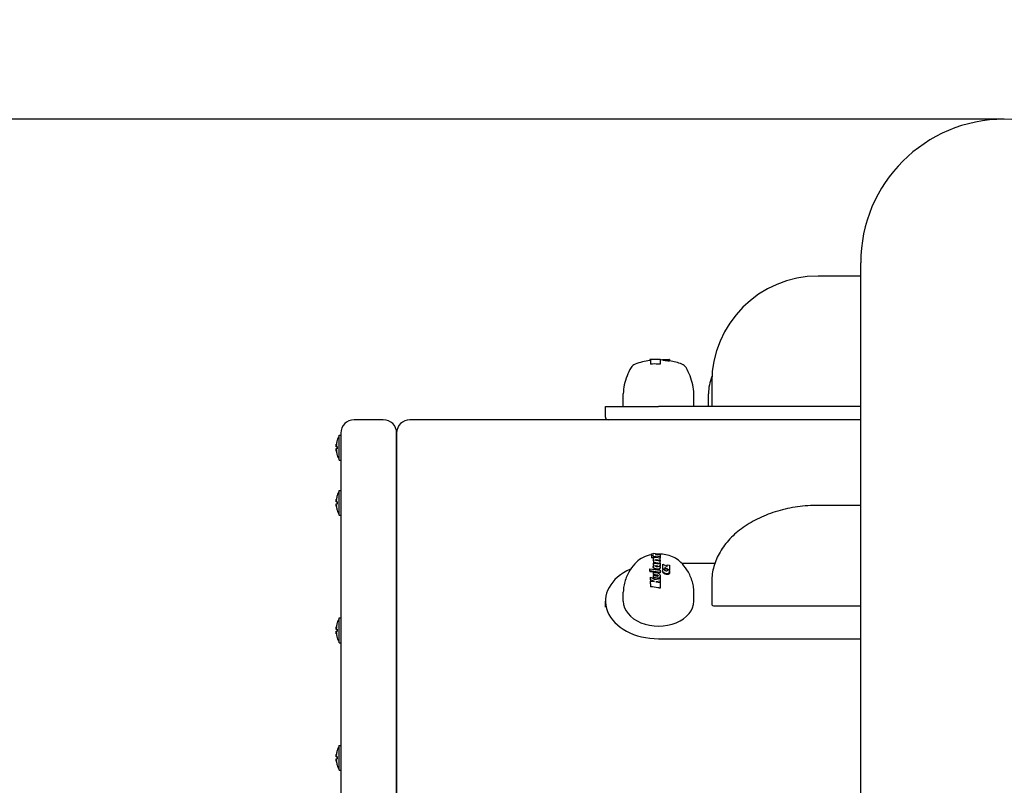
# Model space of a CAD drawing. Extents: x 44286 to 48393, y -11243 to -7504.
# Drawn here: x 46266 to 46636, y -9252 to -8964 of the extents above; entities that cross this region are included whole.
import ezdxf

# ---------------------------------------------------------------- set-up
doc = ezdxf.new("R2010")
doc.units = 0
doc.header["$LTSCALE"] = 30
doc.header["$MEASUREMENT"] = 0
doc.layers.get('0').update_dxf_attribs({"linetype": 'CONTINUOUS'})
doc.layers.add('KÓTY', color=150, linetype='CONTINUOUS')

msp = doc.modelspace()

# ---------------------------------------------------------------- linework, layer by layer
for p, q in [((46582.09, -9320.83), (46582.09, -9055.4)), ((46582.09, -9060.4), (46566.09, -9060.4)), ((46502.76, -9091.75), (46502.76, -9092.18)), ((46503.08, -9091.75), (46502.76, -9091.75)), ((46503.08, -9091.95), (46503.08, -9091.75)), ((46506.64, -9091.75), (46503.08, -9091.75)), ((46503.08, -9091.95), (46503.08, -9093.47)), ((46506.64, -9091.75), (46506.64, -9091.95)), ((46506.64, -9091.95), (46506.64, -9093.56)), ((46507.58, -9091.75), (46507.6, -9091.75)), ((46507.58, -9091.75), (46507.58, -9091.98)), ((46507.6, -9091.75), (46507.69, -9091.75)), ((46507.6, -9091.75), (46507.6, -9092)), ((46507.69, -9091.75), (46507.84, -9091.75)), ((46507.69, -9091.75), (46507.69, -9092.03)), ((46507.84, -9091.75), (46508.04, -9091.75)), ((46507.84, -9091.75), (46507.84, -9092.06)), ((46508.04, -9091.75), (46508.29, -9091.75)), ((46508.04, -9091.75), (46508.04, -9092.1)), ((46508.29, -9091.75), (46508.58, -9091.75)), ((46508.29, -9091.75), (46508.29, -9092.14)), ((46508.58, -9091.75), (46508.9, -9091.75)), ((46508.58, -9091.75), (46508.58, -9092.19)), ((46508.9, -9091.75), (46509.27, -9091.75)), ((46508.9, -9091.75), (46508.9, -9092.23)), ((46509.27, -9091.75), (46509.54, -9091.75)), ((46509.27, -9091.75), (46509.27, -9092.28)), ((46509.54, -9091.75), (46509.78, -9091.75)), ((46509.54, -9091.75), (46509.54, -9092.31)), ((46509.78, -9091.75), (46509.97, -9091.75)), ((46509.78, -9091.75), (46509.78, -9092.33)), ((46509.97, -9091.75), (46510.03, -9091.75)), ((46509.97, -9091.75), (46509.97, -9092.34)), ((46510.17, -9091.75), (46510.03, -9091.75)), ((46510.22, -9091.75), (46510.17, -9091.75)), ((46510.22, -9091.75), (46510.22, -9092.31)), ((46526.09, -9100.4), (46526.09, -9109.4)), ((46492.83, -9109.4), (46492.83, -9104.61)), ((46519.35, -9109.4), (46519.35, -9104.61)), ((46524.84, -9109.4), (46524.84, -9104.61)), ((46486.09, -9109.4), (46506.09, -9109.4)), ((46486.09, -9113.4), (46486.09, -9109.4)), ((46582.09, -9109.4), (46506.09, -9109.4)), ((46402.59, -9114.4), (46391.59, -9114.4)), ((46582.09, -9114.4), (46412.59, -9114.4)), ((46385.23, -9122.18), (46385.23, -9122.19)), ((46386.04, -9129.55), (46386.04, -9120.25)), ((46386.04, -9120.25), (46386.59, -9120.25)), ((46386.59, -9119.4), (46386.59, -9259.95)), ((46407.59, -9119.4), (46407.59, -9259.95)), ((46407.59, -9259.95), (46407.59, -9119.4)), ((46384.9, -9123.99), (46384.92, -9123.99)), ((46384.9, -9125.82), (46384.92, -9125.81)), ((46384.92, -9124.55), (46385.23, -9124.58)), ((46384.92, -9125.26), (46385.23, -9125.23)), ((46385.23, -9124.43), (46385.23, -9125.38)), ((46385.23, -9127.62), (46385.23, -9127.63)), ((46386.04, -9129.55), (46386.59, -9129.55)), ((46386.04, -9150.31), (46386.04, -9141.01)), ((46386.04, -9141.01), (46386.59, -9141.01)), ((46384.9, -9144.75), (46384.92, -9144.75)), ((46385.23, -9142.93), (46385.23, -9142.94)), ((46384.9, -9146.57), (46384.92, -9146.57)), ((46384.92, -9145.3), (46385.23, -9145.33)), ((46384.92, -9146.01), (46385.23, -9145.98)), ((46385.23, -9145.19), (46385.23, -9146.13)), ((46385.23, -9148.37), (46385.23, -9148.38)), ((46582.09, -9146.6), (46566.09, -9146.6)), ((46386.04, -9150.31), (46386.59, -9150.31)), ((46503.41, -9164.81), (46503.41, -9164.75)), ((46503.41, -9164.75), (46504.15, -9164.85)), ((46503.41, -9165.49), (46503.41, -9164.81)), ((46504.15, -9165.6), (46503.41, -9165.49)), ((46503.41, -9165.49), (46503.41, -9166.32)), ((46504.12, -9166.51), (46504.1, -9166.68)), ((46504.1, -9166.68), (46504.11, -9166.78)), ((46504.1, -9166.68), (46504.1, -9167.18)), ((46504.11, -9166.78), (46504.14, -9166.89)), ((46504.11, -9166.78), (46504.11, -9167.26)), ((46504.17, -9166.38), (46504.12, -9166.51)), ((46504.14, -9166.89), (46504.18, -9166.99)), ((46504.14, -9166.89), (46504.14, -9167.35)), ((46504.15, -9164.62), (46504.15, -9164.56)), ((46504.15, -9164.56), (46504.94, -9164.67)), ((46504.15, -9164.91), (46504.15, -9164.62)), ((46504.15, -9165.87), (46504.15, -9165.6)), ((46504.94, -9165.99), (46504.15, -9165.87)), ((46504.15, -9165.87), (46504.15, -9166.44)), ((46504.25, -9166.27), (46504.17, -9166.38)), ((46504.18, -9166.99), (46504.24, -9167.08)), ((46504.18, -9166.99), (46504.18, -9167.22)), ((46504.36, -9166.19), (46504.25, -9166.27)), ((46504.5, -9166.14), (46504.36, -9166.19)), ((46504.67, -9166.12), (46504.5, -9166.14)), ((46504.71, -9166.12), (46504.67, -9166.12)), ((46504.76, -9166.13), (46504.71, -9166.12)), ((46504.81, -9166.13), (46504.76, -9166.13)), ((46504.87, -9166.13), (46504.81, -9166.13)), ((46504.94, -9166.14), (46504.87, -9166.13)), ((46504.94, -9164.67), (46504.94, -9164.73)), ((46504.94, -9164.73), (46504.94, -9165.03)), ((46504.94, -9164.97), (46506.64, -9165.22)), ((46504.94, -9165.71), (46504.94, -9165.99)), ((46506.64, -9165.95), (46504.94, -9165.71)), ((46504.94, -9165.99), (46504.94, -9166.14)), ((46505.01, -9166.15), (46504.94, -9166.14)), ((46504.95, -9167.05), (46504.98, -9167.02)), ((46504.98, -9167.02), (46505.01, -9167)), ((46504.98, -9167.02), (46504.98, -9167.21)), ((46506.64, -9166.39), (46505.01, -9166.15)), ((46505.01, -9167), (46505.04, -9166.99)), ((46505.01, -9167), (46505.01, -9167.23)), ((46505.04, -9166.99), (46505.09, -9166.98)), ((46505.04, -9166.99), (46505.04, -9167.25)), ((46505.09, -9166.98), (46505.11, -9166.99)), ((46505.09, -9166.98), (46505.09, -9167.27)), ((46505.09, -9166.98), (46505.09, -9166.98)), ((46505.09, -9166.98), (46505.09, -9167.27)), ((46505.11, -9166.99), (46505.14, -9166.99)), ((46505.11, -9166.99), (46505.11, -9167.27)), ((46505.14, -9166.99), (46505.15, -9166.99)), ((46505.14, -9166.99), (46505.14, -9167.28)), ((46505.15, -9166.99), (46505.16, -9166.99)), ((46505.15, -9166.99), (46505.15, -9167.28)), ((46505.16, -9166.99), (46505.17, -9166.99)), ((46505.16, -9166.99), (46505.16, -9167.28)), ((46505.17, -9166.99), (46506.64, -9167.21)), ((46505.17, -9166.99), (46505.17, -9167.28)), ((46506.64, -9165.22), (46506.64, -9165.28)), ((46506.64, -9165.28), (46506.64, -9165.95)), ((46506.64, -9165.95), (46506.64, -9166.39)), ((46506.64, -9167.21), (46506.64, -9166.39)), ((46502.76, -9171.25), (46502.76, -9170.43)), ((46502.76, -9170.43), (46506.64, -9170.99)), ((46504.08, -9169.5), (46504.11, -9169.41)), ((46504.08, -9169.6), (46504.08, -9169.5)), ((46504.13, -9169.86), (46504.08, -9169.6)), ((46504.08, -9169.6), (46504.08, -9169.77)), ((46504.11, -9169.41), (46504.16, -9169.33)), ((46504.3, -9170.08), (46504.13, -9169.86)), ((46504.13, -9169.86), (46504.13, -9170.02)), ((46504.15, -9167.22), (46504.15, -9167.96)), ((46504.4, -9167.26), (46504.15, -9167.22)), ((46504.15, -9167.96), (46506.64, -9168.32)), ((46504.15, -9167.96), (46504.15, -9168.25)), ((46504.15, -9169.08), (46504.15, -9168.26)), ((46504.15, -9168.26), (46506.64, -9168.62)), ((46504.42, -9169.12), (46504.15, -9169.08)), ((46504.15, -9169.08), (46504.15, -9169.27)), ((46504.16, -9169.33), (46504.22, -9169.26)), ((46504.22, -9169.26), (46504.31, -9169.18)), ((46504.24, -9167.08), (46504.31, -9167.17)), ((46504.24, -9167.08), (46504.24, -9167.23)), ((46504.58, -9170.28), (46504.3, -9170.08)), ((46504.3, -9170.08), (46504.3, -9170.23)), ((46504.31, -9167.17), (46504.4, -9167.26)), ((46504.31, -9167.17), (46504.31, -9167.24)), ((46504.31, -9169.18), (46504.42, -9169.12)), ((46504.85, -9170.4), (46504.58, -9170.28)), ((46504.58, -9170.28), (46504.58, -9170.42)), ((46505.15, -9170.48), (46504.85, -9170.4)), ((46504.85, -9170.4), (46504.85, -9170.53)), ((46504.86, -9169.36), (46504.89, -9169.32)), ((46504.86, -9169.36), (46504.86, -9169.42)), ((46504.86, -9169.4), (46504.86, -9169.36)), ((46504.88, -9169.48), (46504.86, -9169.4)), ((46504.96, -9169.55), (46504.88, -9169.48)), ((46504.89, -9169.32), (46504.93, -9169.29)), ((46504.89, -9169.32), (46504.89, -9169.46)), ((46504.93, -9169.29), (46504.98, -9169.27)), ((46504.93, -9169.29), (46504.93, -9169.44)), ((46504.94, -9167.08), (46504.95, -9167.05)), ((46504.94, -9167.08), (46504.94, -9167.15)), ((46504.94, -9167.12), (46504.94, -9167.08)), ((46504.94, -9167.16), (46504.94, -9167.12)), ((46504.96, -9167.2), (46504.94, -9167.16)), ((46504.95, -9167.05), (46504.95, -9167.18)), ((46505, -9167.23), (46504.96, -9167.2)), ((46505.09, -9169.61), (46504.96, -9169.55)), ((46504.98, -9169.27), (46505.06, -9169.26)), ((46504.98, -9169.27), (46504.98, -9169.41)), ((46505.05, -9167.25), (46505, -9167.23)), ((46505.11, -9167.27), (46505.05, -9167.25)), ((46505.06, -9169.26), (46505.14, -9169.25)), ((46505.06, -9169.26), (46505.06, -9169.4)), ((46505.25, -9169.66), (46505.09, -9169.61)), ((46505.18, -9167.29), (46505.11, -9167.27)), ((46505.14, -9169.25), (46505.14, -9169.39)), ((46505.14, -9169.25), (46505.35, -9169.26)), ((46505.48, -9170.53), (46505.15, -9170.48)), ((46505.15, -9170.48), (46505.15, -9170.61)), ((46506.64, -9167.5), (46505.18, -9167.29)), ((46505.43, -9169.69), (46505.25, -9169.66)), ((46505.35, -9169.26), (46505.53, -9169.29)), ((46505.35, -9169.26), (46505.35, -9169.4)), ((46505.64, -9169.7), (46505.43, -9169.69)), ((46505.84, -9170.55), (46505.48, -9170.53)), ((46505.48, -9170.53), (46505.48, -9170.65)), ((46505.53, -9169.29), (46505.7, -9169.34)), ((46505.53, -9169.29), (46505.53, -9169.42)), ((46505.72, -9169.7), (46505.64, -9169.7)), ((46505.7, -9169.34), (46505.83, -9169.41)), ((46505.7, -9169.34), (46505.7, -9169.47)), ((46505.8, -9169.69), (46505.72, -9169.7)), ((46505.85, -9169.66), (46505.8, -9169.69)), ((46505.83, -9169.41), (46505.9, -9169.48)), ((46505.83, -9169.41), (46505.83, -9169.53)), ((46506.1, -9170.53), (46505.84, -9170.55)), ((46505.84, -9170.55), (46505.84, -9170.66)), ((46505.9, -9169.63), (46505.85, -9169.66)), ((46505.9, -9169.48), (46505.93, -9169.55)), ((46505.9, -9169.48), (46505.9, -9169.59)), ((46505.92, -9169.6), (46505.9, -9169.63)), ((46505.93, -9169.55), (46505.92, -9169.6)), ((46506.31, -9170.48), (46506.1, -9170.53)), ((46506.1, -9170.53), (46506.1, -9170.65)), ((46506.49, -9170.4), (46506.31, -9170.48)), ((46506.31, -9170.48), (46506.31, -9170.59)), ((46506.37, -9169.4), (46506.48, -9169.5)), ((46506.64, -9169.44), (46506.37, -9169.4)), ((46506.48, -9169.5), (46506.56, -9169.58)), ((46506.52, -9170.37), (46506.49, -9170.4)), ((46506.49, -9170.4), (46506.49, -9170.51)), ((46506.64, -9167.21), (46506.64, -9167.5)), ((46506.64, -9168.32), (46506.64, -9167.5)), ((46506.64, -9168.32), (46506.64, -9168.52)), ((46506.64, -9168.62), (46506.64, -9169.44)), ((46506.64, -9169.44), (46506.64, -9169.56)), ((46506.64, -9169.8), (46506.64, -9170.12)), ((46506.64, -9170.12), (46506.64, -9170.23)), ((46507.65, -9170.69), (46507.62, -9170.76)), ((46507.65, -9170.42), (46507.65, -9168.64)), ((46507.65, -9168.64), (46509.32, -9169.61)), ((46508.44, -9170.53), (46507.65, -9170.42)), ((46507.65, -9170.42), (46507.65, -9170.56)), ((46507.68, -9170.62), (46507.65, -9170.69)), ((46508.44, -9170.73), (46507.68, -9170.62)), ((46508.42, -9170.76), (46508.44, -9170.73)), ((46508.44, -9169.95), (46508.44, -9170.53)), ((46510.14, -9170.94), (46508.44, -9169.95)), ((46508.44, -9170.53), (46508.44, -9170.72)), ((46508.44, -9170.73), (46508.44, -9170.92)), ((46509.32, -9169.61), (46509.32, -9168.95)), ((46509.32, -9168.95), (46510.14, -9169.06)), ((46510.14, -9169.06), (46510.14, -9170.94)), ((46527.21, -9168.46), (46514.92, -9168.46)), ((46502.76, -9171.25), (46502.76, -9171.55)), ((46506.64, -9171.81), (46502.76, -9171.25)), ((46503.08, -9173.62), (46504.73, -9174.51)), ((46503.08, -9174.54), (46503.08, -9173.62)), ((46504.15, -9172.59), (46504.15, -9171.77)), ((46504.15, -9171.77), (46505.64, -9171.99)), ((46505.73, -9172.82), (46504.15, -9172.59)), ((46504.15, -9172.59), (46504.15, -9172.91)), ((46504.15, -9172.91), (46505.73, -9173.14)), ((46504.15, -9173.73), (46504.15, -9172.91)), ((46505.64, -9173.95), (46504.15, -9173.73)), ((46504.15, -9173.73), (46504.15, -9174.2)), ((46504.73, -9174.51), (46506.64, -9174.11)), ((46505.64, -9171.99), (46505.97, -9172.06)), ((46505.7, -9173.96), (46505.64, -9173.95)), ((46505.76, -9173.96), (46505.7, -9173.96)), ((46505.7, -9173.96), (46505.7, -9174.31)), ((46505.78, -9172.83), (46505.73, -9172.82)), ((46505.73, -9172.82), (46505.73, -9173.13)), ((46505.73, -9173.14), (46505.73, -9173.14)), ((46505.73, -9173.14), (46505.74, -9173.14)), ((46505.74, -9173.14), (46505.75, -9173.14)), ((46505.75, -9173.14), (46505.75, -9173.14)), ((46505.75, -9173.14), (46505.76, -9173.14)), ((46505.76, -9173.14), (46505.78, -9173.14)), ((46505.81, -9173.97), (46505.76, -9173.96)), ((46505.76, -9173.96), (46505.76, -9174.3)), ((46505.83, -9172.85), (46505.78, -9172.83)), ((46505.78, -9172.83), (46505.78, -9173.14)), ((46505.78, -9173.14), (46505.82, -9173.14)), ((46505.86, -9173.97), (46505.81, -9173.97)), ((46505.81, -9173.97), (46505.81, -9174.28)), ((46505.82, -9173.14), (46505.85, -9173.13)), ((46505.87, -9172.88), (46505.83, -9172.85)), ((46505.83, -9172.85), (46505.83, -9173.14)), ((46505.85, -9173.13), (46505.88, -9173.11)), ((46505.91, -9173.97), (46505.86, -9173.97)), ((46505.86, -9173.97), (46505.86, -9174.27)), ((46505.9, -9172.92), (46505.87, -9172.88)), ((46505.87, -9172.88), (46505.87, -9173.12)), ((46505.88, -9173.11), (46505.9, -9173.08)), ((46505.91, -9172.96), (46505.9, -9172.92)), ((46505.9, -9172.92), (46505.9, -9173.09)), ((46505.9, -9173.08), (46505.92, -9173.05)), ((46505.92, -9173.01), (46505.91, -9172.96)), ((46505.91, -9172.96), (46505.91, -9173.05)), ((46505.96, -9173.97), (46505.91, -9173.97)), ((46505.91, -9173.97), (46505.91, -9174.26)), ((46505.92, -9173.05), (46505.92, -9173.01)), ((46506.18, -9173.95), (46505.96, -9173.97)), ((46505.96, -9173.97), (46505.96, -9174.25)), ((46505.97, -9172.06), (46506.24, -9172.18)), ((46506.36, -9173.87), (46506.18, -9173.95)), ((46506.18, -9173.95), (46506.18, -9174.21)), ((46506.24, -9172.18), (46506.45, -9172.35)), ((46506.51, -9173.75), (46506.36, -9173.87)), ((46506.36, -9173.87), (46506.36, -9174.17)), ((46506.45, -9172.35), (46506.53, -9172.46)), ((46506.54, -9173.71), (46506.51, -9173.75)), ((46506.51, -9173.75), (46506.51, -9174.14)), ((46506.64, -9170.99), (46506.64, -9171.81)), ((46506.64, -9171.81), (46506.64, -9172)), ((46506.64, -9172.81), (46506.64, -9173.38)), ((46506.64, -9173.38), (46506.64, -9173.79)), ((46506.64, -9174.11), (46506.64, -9175.09)), ((46507.59, -9170.89), (46507.58, -9170.96)), ((46507.58, -9170.96), (46507.58, -9171.02)), ((46507.58, -9171.02), (46507.6, -9171.28)), ((46507.58, -9171.02), (46507.58, -9171.18)), ((46507.6, -9170.82), (46507.59, -9170.89)), ((46507.62, -9170.76), (46507.6, -9170.82)), ((46507.6, -9171.28), (46507.69, -9171.5)), ((46507.6, -9171.28), (46507.6, -9171.45)), ((46507.69, -9171.5), (46507.84, -9171.7)), ((46507.69, -9171.5), (46507.69, -9171.7)), ((46507.84, -9171.7), (46508.04, -9171.87)), ((46507.84, -9171.7), (46507.84, -9171.92)), ((46508.04, -9171.87), (46508.29, -9172.01)), ((46508.04, -9171.87), (46508.04, -9172.12)), ((46508.29, -9172.01), (46508.58, -9172.11)), ((46508.29, -9172.01), (46508.29, -9172.29)), ((46508.38, -9170.86), (46508.39, -9170.82)), ((46508.38, -9170.86), (46508.38, -9170.95)), ((46508.38, -9170.89), (46508.38, -9170.86)), ((46508.38, -9170.89), (46508.38, -9170.93)), ((46508.38, -9170.93), (46508.38, -9170.89)), ((46508.4, -9171.02), (46508.38, -9170.93)), ((46508.39, -9170.82), (46508.4, -9170.79)), ((46508.39, -9170.82), (46508.39, -9170.99)), ((46508.4, -9170.79), (46508.42, -9170.76)), ((46508.4, -9170.79), (46508.4, -9170.99)), ((46508.46, -9171.1), (46508.4, -9171.02)), ((46508.42, -9170.76), (46508.42, -9170.95)), ((46508.57, -9171.17), (46508.46, -9171.1)), ((46508.71, -9171.22), (46508.57, -9171.17)), ((46508.58, -9172.11), (46508.9, -9172.17)), ((46508.58, -9172.11), (46508.58, -9172.42)), ((46508.87, -9171.25), (46508.71, -9171.22)), ((46509.06, -9171.26), (46508.87, -9171.25)), ((46508.9, -9172.17), (46509.27, -9172.19)), ((46508.9, -9172.17), (46508.9, -9172.51)), ((46509.16, -9171.26), (46509.06, -9171.26)), ((46509.24, -9171.24), (46509.16, -9171.26)), ((46509.3, -9171.21), (46509.24, -9171.24)), ((46509.27, -9172.19), (46509.54, -9172.17)), ((46509.27, -9172.19), (46509.27, -9172.56)), ((46509.35, -9171.17), (46509.3, -9171.21)), ((46509.33, -9170.86), (46509.34, -9170.89)), ((46509.33, -9170.86), (46509.33, -9171.12)), ((46510.13, -9170.97), (46509.33, -9170.86)), ((46509.34, -9170.89), (46509.36, -9170.92)), ((46509.34, -9170.89), (46509.34, -9171.16)), ((46509.37, -9171.12), (46509.35, -9171.17)), ((46509.36, -9170.92), (46509.37, -9170.95)), ((46509.36, -9170.92), (46509.36, -9171.15)), ((46509.37, -9170.95), (46509.37, -9170.99)), ((46509.37, -9170.95), (46509.37, -9171.13)), ((46509.37, -9170.99), (46509.38, -9171.02)), ((46509.37, -9170.99), (46509.37, -9171.1)), ((46509.38, -9171.05), (46509.37, -9171.12)), ((46509.38, -9171.02), (46509.38, -9171.05)), ((46509.38, -9171.02), (46509.38, -9171.06)), ((46509.54, -9172.17), (46509.78, -9172.1)), ((46509.54, -9172.17), (46509.54, -9172.56)), ((46509.78, -9172.1), (46509.97, -9171.99)), ((46509.78, -9172.1), (46509.78, -9172.51)), ((46509.97, -9171.99), (46510.03, -9171.92)), ((46509.97, -9171.99), (46509.97, -9172.41)), ((46510.14, -9170.94), (46510.14, -9171.01)), ((46510.22, -9171.38), (46510.22, -9171.77)), ((46504.57, -9175.25), (46503.08, -9174.54)), ((46503.08, -9174.54), (46503.08, -9175.04)), ((46503.08, -9175.04), (46504.57, -9175.25)), ((46503.08, -9175.79), (46503.08, -9175.04)), ((46503.08, -9176.08), (46503.08, -9175.79)), ((46503.08, -9176.08), (46503.08, -9177.15)), ((46506.64, -9175.09), (46505.02, -9175.31)), ((46505.02, -9175.31), (46506.64, -9175.55)), ((46506.64, -9175.09), (46506.64, -9175.55)), ((46506.64, -9175.55), (46506.64, -9176.3)), ((46506.64, -9176.3), (46506.64, -9176.59)), ((46506.64, -9176.59), (46506.64, -9177.72)), ((46526.09, -9175.18), (46526.09, -9177.3)), ((46526.09, -9177.3), (46526.09, -9183.67)), ((46492.83, -9182.6), (46492.83, -9179.21)), ((46519.35, -9182.6), (46519.35, -9179.21)), ((46486.09, -9184.87), (46486.09, -9182.6)), ((46527.09, -9184.37), (46582.09, -9184.37)), ((46386.04, -9198.21), (46386.04, -9188.91)), ((46386.04, -9188.91), (46386.59, -9188.91)), ((46384.9, -9192.65), (46384.92, -9192.66)), ((46385.23, -9190.84), (46385.23, -9190.85)), ((46384.9, -9194.48), (46384.92, -9194.47)), ((46384.92, -9193.21), (46385.23, -9193.24)), ((46384.92, -9193.92), (46385.23, -9193.89)), ((46385.23, -9193.09), (46385.23, -9194.04)), ((46385.23, -9196.28), (46385.23, -9196.29)), ((46386.04, -9198.21), (46386.59, -9198.21)), ((46506.09, -9196.75), (46582.09, -9196.75)), ((46386.04, -9246.12), (46386.04, -9236.82)), ((46386.04, -9236.82), (46386.59, -9236.82)), ((46384.9, -9240.56), (46384.92, -9240.56)), ((46385.23, -9238.75), (46385.23, -9238.76)), ((46385.23, -9241), (46385.23, -9241.94)), ((46384.9, -9242.38), (46384.92, -9242.38)), ((46384.92, -9241.12), (46385.23, -9241.14)), ((46384.92, -9241.83), (46385.23, -9241.8)), ((46385.23, -9244.19), (46385.23, -9244.2)), ((46386.04, -9246.12), (46386.59, -9246.12))]:
    msp.add_line(p, q)
at = {"flags": 128}
for points in [[(46510.17, -9092.33), (46510.17, -9092.33), (46510.16, -9092.34), (46510.16, -9092.34), (46510.15, -9092.34), (46510.15, -9092.34), (46510.15, -9092.34), (46510.14, -9092.34), (46510.14, -9092.34), (46510.13, -9092.34), (46510.12, -9092.34), (46510.12, -9092.34), (46510.11, -9092.34), (46510.11, -9092.34), (46510.1, -9092.34), (46510.09, -9092.34), (46510.09, -9092.34), (46510.08, -9092.34), (46510.07, -9092.34), (46510.07, -9092.34), (46510.06, -9092.34), (46510.05, -9092.34), (46510.04, -9092.34), (46510.04, -9092.34), (46510.03, -9092.34)], [(46510.22, -9092.31), (46510.22, -9092.31), (46510.22, -9092.31), (46510.22, -9092.31), (46510.22, -9092.31), (46510.22, -9092.31), (46510.22, -9092.32), (46510.21, -9092.32), (46510.21, -9092.32), (46510.21, -9092.32), (46510.21, -9092.32), (46510.21, -9092.32), (46510.21, -9092.32), (46510.2, -9092.32), (46510.2, -9092.32), (46510.2, -9092.33), (46510.2, -9092.33), (46510.19, -9092.33), (46510.19, -9092.33), (46510.19, -9092.33), (46510.18, -9092.33), (46510.18, -9092.33), (46510.18, -9092.33), (46510.17, -9092.33), (46510.17, -9092.33)], [(46506.64, -9093.56), (46506.61, -9093.55), (46506.58, -9093.55), (46506.54, -9093.54), (46506.51, -9093.54), (46506.47, -9093.54), (46506.44, -9093.53), (46506.41, -9093.53), (46506.37, -9093.53), (46506.34, -9093.52), (46506.3, -9093.52), (46506.27, -9093.52), (46506.24, -9093.51), (46506.2, -9093.51), (46506.17, -9093.51), (46506.13, -9093.51), (46506.1, -9093.5), (46506.07, -9093.5), (46506.03, -9093.5), (46506, -9093.49), (46505.96, -9093.49), (46505.93, -9093.49), (46505.9, -9093.49), (46505.86, -9093.49), (46505.83, -9093.48)], [(46384.9, -9123.99), (46384.9, -9123.99), (46384.9, -9123.99), (46384.89, -9123.99), (46384.89, -9123.99), (46384.89, -9123.98), (46384.89, -9123.98), (46384.89, -9123.97), (46384.89, -9123.95), (46384.89, -9123.94), (46384.89, -9123.92), (46384.89, -9123.91), (46384.89, -9123.89), (46384.89, -9123.86), (46384.89, -9123.84), (46384.89, -9123.82), (46384.9, -9123.79), (46384.9, -9123.76), (46384.9, -9123.73), (46384.91, -9123.7), (46384.91, -9123.67), (46384.91, -9123.64), (46384.92, -9123.61), (46384.92, -9123.58), (46384.93, -9123.55)], [(46384.93, -9124.55), (46384.92, -9124.55), (46384.92, -9124.55), (46384.91, -9124.55), (46384.91, -9124.54), (46384.91, -9124.53), (46384.9, -9124.52), (46384.9, -9124.51), (46384.9, -9124.5), (46384.89, -9124.48), (46384.89, -9124.46), (46384.89, -9124.44), (46384.89, -9124.42), (46384.89, -9124.4), (46384.89, -9124.37), (46384.89, -9124.34), (46384.89, -9124.32), (46384.89, -9124.29), (46384.89, -9124.26), (46384.89, -9124.23), (46384.89, -9124.2), (46384.89, -9124.17), (46384.9, -9124.14), (46384.9, -9124.1), (46384.9, -9124.07)], [(46384.9, -9125.73), (46384.9, -9125.7), (46384.9, -9125.67), (46384.89, -9125.64), (46384.89, -9125.61), (46384.89, -9125.58), (46384.89, -9125.55), (46384.89, -9125.52), (46384.89, -9125.49), (46384.89, -9125.46), (46384.89, -9125.44), (46384.89, -9125.41), (46384.89, -9125.39), (46384.89, -9125.37), (46384.89, -9125.35), (46384.89, -9125.33), (46384.9, -9125.31), (46384.9, -9125.3), (46384.9, -9125.29), (46384.91, -9125.28), (46384.91, -9125.27), (46384.91, -9125.26), (46384.92, -9125.26), (46384.92, -9125.26), (46384.93, -9125.26)], [(46384.93, -9126.26), (46384.92, -9126.23), (46384.92, -9126.2), (46384.91, -9126.17), (46384.91, -9126.13), (46384.91, -9126.1), (46384.9, -9126.07), (46384.9, -9126.05), (46384.9, -9126.02), (46384.89, -9125.99), (46384.89, -9125.97), (46384.89, -9125.94), (46384.89, -9125.92), (46384.89, -9125.9), (46384.89, -9125.88), (46384.89, -9125.87), (46384.89, -9125.85), (46384.89, -9125.84), (46384.89, -9125.83), (46384.89, -9125.82), (46384.89, -9125.82), (46384.89, -9125.82), (46384.9, -9125.82), (46384.9, -9125.82), (46384.9, -9125.82)], [(46385.23, -9124.43), (46385.23, -9124.43), (46385.23, -9124.43), (46385.23, -9124.43), (46385.23, -9124.43), (46385.23, -9124.43), (46385.23, -9124.43), (46385.23, -9124.43), (46385.23, -9124.43), (46385.23, -9124.43), (46385.23, -9124.43), (46385.23, -9124.43), (46385.23, -9124.43), (46385.23, -9124.43), (46385.23, -9124.43), (46385.23, -9124.43), (46385.23, -9124.43), (46385.24, -9124.43), (46385.24, -9124.43), (46385.24, -9124.43), (46385.24, -9124.43), (46385.24, -9124.43), (46385.24, -9124.43), (46385.24, -9124.43), (46385.24, -9124.43)], [(46385.24, -9125.38), (46385.24, -9125.38), (46385.24, -9125.38), (46385.24, -9125.38), (46385.24, -9125.38), (46385.24, -9125.38), (46385.24, -9125.38), (46385.24, -9125.38), (46385.23, -9125.38), (46385.23, -9125.38), (46385.23, -9125.38), (46385.23, -9125.38), (46385.23, -9125.38), (46385.23, -9125.38), (46385.23, -9125.38), (46385.23, -9125.38), (46385.23, -9125.38), (46385.23, -9125.38), (46385.23, -9125.38), (46385.23, -9125.38), (46385.23, -9125.38), (46385.23, -9125.38), (46385.23, -9125.38), (46385.23, -9125.38), (46385.23, -9125.38)], [(46384.9, -9144.74), (46384.9, -9144.74), (46384.9, -9144.75), (46384.89, -9144.75), (46384.89, -9144.74), (46384.89, -9144.74), (46384.89, -9144.73), (46384.89, -9144.72), (46384.89, -9144.71), (46384.89, -9144.69), (46384.89, -9144.68), (46384.89, -9144.66), (46384.89, -9144.64), (46384.89, -9144.62), (46384.89, -9144.59), (46384.89, -9144.57), (46384.9, -9144.54), (46384.9, -9144.51), (46384.9, -9144.49), (46384.91, -9144.46), (46384.91, -9144.43), (46384.91, -9144.39), (46384.92, -9144.36), (46384.92, -9144.33), (46384.93, -9144.3)], [(46384.93, -9145.3), (46384.92, -9145.3), (46384.92, -9145.3), (46384.91, -9145.3), (46384.91, -9145.29), (46384.91, -9145.29), (46384.9, -9145.28), (46384.9, -9145.26), (46384.9, -9145.25), (46384.89, -9145.23), (46384.89, -9145.21), (46384.89, -9145.19), (46384.89, -9145.17), (46384.89, -9145.15), (46384.89, -9145.12), (46384.89, -9145.1), (46384.89, -9145.07), (46384.89, -9145.04), (46384.89, -9145.01), (46384.89, -9144.98), (46384.89, -9144.95), (46384.89, -9144.92), (46384.9, -9144.89), (46384.9, -9144.86), (46384.9, -9144.83)], [(46384.9, -9146.49), (46384.9, -9146.46), (46384.9, -9146.43), (46384.89, -9146.4), (46384.89, -9146.37), (46384.89, -9146.33), (46384.89, -9146.3), (46384.89, -9146.27), (46384.89, -9146.24), (46384.89, -9146.22), (46384.89, -9146.19), (46384.89, -9146.16), (46384.89, -9146.14), (46384.89, -9146.12), (46384.89, -9146.1), (46384.89, -9146.08), (46384.9, -9146.07), (46384.9, -9146.05), (46384.9, -9146.04), (46384.91, -9146.03), (46384.91, -9146.02), (46384.91, -9146.02), (46384.92, -9146.01), (46384.92, -9146.01), (46384.93, -9146.01)], [(46384.93, -9147.01), (46384.92, -9146.98), (46384.92, -9146.95), (46384.91, -9146.92), (46384.91, -9146.89), (46384.91, -9146.86), (46384.9, -9146.83), (46384.9, -9146.8), (46384.9, -9146.77), (46384.89, -9146.74), (46384.89, -9146.72), (46384.89, -9146.7), (46384.89, -9146.68), (46384.89, -9146.66), (46384.89, -9146.64), (46384.89, -9146.62), (46384.89, -9146.61), (46384.89, -9146.59), (46384.89, -9146.58), (46384.89, -9146.58), (46384.89, -9146.57), (46384.89, -9146.57), (46384.9, -9146.57), (46384.9, -9146.57), (46384.9, -9146.57)], [(46385.23, -9145.19), (46385.23, -9145.19), (46385.23, -9145.18), (46385.23, -9145.18), (46385.23, -9145.18), (46385.23, -9145.18), (46385.23, -9145.18), (46385.23, -9145.18), (46385.23, -9145.18), (46385.23, -9145.18), (46385.23, -9145.18), (46385.23, -9145.18), (46385.23, -9145.18), (46385.23, -9145.18), (46385.23, -9145.18), (46385.23, -9145.18), (46385.23, -9145.18), (46385.24, -9145.18), (46385.24, -9145.18), (46385.24, -9145.18), (46385.24, -9145.18), (46385.24, -9145.18), (46385.24, -9145.18), (46385.24, -9145.18), (46385.24, -9145.18)], [(46385.24, -9146.13), (46385.24, -9146.13), (46385.24, -9146.13), (46385.24, -9146.13), (46385.24, -9146.13), (46385.24, -9146.13), (46385.24, -9146.13), (46385.24, -9146.13), (46385.23, -9146.13), (46385.23, -9146.13), (46385.23, -9146.13), (46385.23, -9146.13), (46385.23, -9146.13), (46385.23, -9146.13), (46385.23, -9146.13), (46385.23, -9146.13), (46385.23, -9146.13), (46385.23, -9146.13), (46385.23, -9146.13), (46385.23, -9146.13), (46385.23, -9146.13), (46385.23, -9146.13), (46385.23, -9146.13), (46385.23, -9146.13), (46385.23, -9146.13)], [(46566.09, -9146.6), (46565.12, -9146.61), (46564.14, -9146.64), (46563.17, -9146.68), (46562.2, -9146.74), (46561.23, -9146.81), (46560.27, -9146.91), (46559.3, -9147.02), (46558.34, -9147.14), (46557.39, -9147.29), (46556.44, -9147.44), (46555.5, -9147.62), (46554.56, -9147.81), (46553.63, -9148.02), (46552.71, -9148.25), (46551.79, -9148.49), (46550.89, -9148.74), (46549.99, -9149.02), (46549.1, -9149.3), (46548.22, -9149.61), (46547.35, -9149.92), (46546.5, -9150.26), (46545.65, -9150.61), (46544.82, -9150.97), (46544, -9151.35), (46543.19, -9151.74), (46542.4, -9152.14), (46541.61, -9152.56), (46540.85, -9153), (46540.1, -9153.45), (46539.36, -9153.91), (46538.64, -9154.38), (46537.94, -9154.86), (46537.25, -9155.36), (46536.58, -9155.87), (46535.93, -9156.39), (46535.29, -9156.93), (46534.67, -9157.47), (46534.08, -9158.03), (46533.5, -9158.6), (46532.94, -9159.17), (46532.4, -9159.76), (46531.88, -9160.36), (46531.38, -9160.96), (46530.9, -9161.58), (46530.44, -9162.2), (46530.01, -9162.83), (46529.59, -9163.47), (46529.2, -9164.12), (46528.83, -9164.78), (46528.48, -9165.44), (46528.15, -9166.11), (46527.85, -9166.78), (46527.57, -9167.46), (46527.32, -9168.15), (46527.09, -9168.84), (46526.88, -9169.53), (46526.7, -9170.23), (46526.54, -9170.93), (46526.4, -9171.63), (46526.29, -9172.34), (46526.2, -9173.05), (46526.14, -9173.76), (46526.1, -9174.47), (46526.09, -9175.18)], [(46503.41, -9165.13), (46502.61, -9165.31), (46501.82, -9165.55), (46501.06, -9165.84), (46500.32, -9166.17), (46499.6, -9166.56), (46498.93, -9166.99), (46498.29, -9167.48), (46497.69, -9168.02)], [(46514.49, -9168.02), (46514.02, -9167.59), (46513.53, -9167.19), (46513.01, -9166.83), (46512.47, -9166.49), (46511.9, -9166.19), (46511.32, -9165.92), (46510.72, -9165.68), (46510.11, -9165.47), (46509.49, -9165.29), (46508.85, -9165.14), (46508.21, -9165.03), (46507.56, -9164.94), (46506.91, -9164.89), (46506.25, -9164.87), (46505.59, -9164.87), (46504.94, -9164.91)], [(46497.69, -9168.02), (46497.12, -9168.62), (46496.54, -9169.29), (46495.97, -9170.03), (46495.41, -9170.84), (46494.88, -9171.73), (46494.63, -9172.2), (46494.39, -9172.69), (46494.16, -9173.2), (46493.94, -9173.72), (46493.73, -9174.26), (46493.54, -9174.81)], [(46518.65, -9174.81), (46518.46, -9174.26), (46518.25, -9173.72), (46518.03, -9173.2), (46517.8, -9172.69), (46517.55, -9172.2), (46517.3, -9171.73), (46516.77, -9170.84), (46516.21, -9170.03), (46515.64, -9169.29), (46515.07, -9168.62), (46514.49, -9168.02)], [(46506.64, -9173.79), (46506.64, -9173.8), (46506.64, -9173.81), (46506.64, -9173.83), (46506.64, -9173.84), (46506.64, -9173.86), (46506.64, -9173.87), (46506.64, -9173.88), (46506.64, -9173.9), (46506.63, -9173.91), (46506.63, -9173.93), (46506.63, -9173.94), (46506.63, -9173.95), (46506.62, -9173.97), (46506.62, -9173.98), (46506.62, -9174), (46506.61, -9174.01), (46506.61, -9174.03), (46506.6, -9174.04), (46506.6, -9174.05), (46506.59, -9174.07), (46506.59, -9174.08), (46506.58, -9174.1), (46506.58, -9174.11), (46506.57, -9174.12)], [(46510.17, -9172.09), (46510.17, -9172.1), (46510.16, -9172.11), (46510.16, -9172.12), (46510.15, -9172.13), (46510.15, -9172.14), (46510.15, -9172.15), (46510.14, -9172.16), (46510.14, -9172.18), (46510.13, -9172.19), (46510.12, -9172.2), (46510.12, -9172.21), (46510.11, -9172.22), (46510.11, -9172.23), (46510.1, -9172.24), (46510.09, -9172.25), (46510.09, -9172.26), (46510.08, -9172.27), (46510.07, -9172.28), (46510.07, -9172.29), (46510.06, -9172.3), (46510.05, -9172.31), (46510.04, -9172.32), (46510.04, -9172.33), (46510.03, -9172.34)], [(46510.22, -9171.77), (46510.22, -9171.79), (46510.22, -9171.8), (46510.22, -9171.81), (46510.22, -9171.83), (46510.22, -9171.84), (46510.22, -9171.85), (46510.21, -9171.87), (46510.21, -9171.88), (46510.21, -9171.89), (46510.21, -9171.91), (46510.21, -9171.92), (46510.21, -9171.93), (46510.2, -9171.95), (46510.2, -9171.96), (46510.2, -9171.97), (46510.2, -9171.99), (46510.19, -9172), (46510.19, -9172.01), (46510.19, -9172.03), (46510.18, -9172.04), (46510.18, -9172.05), (46510.18, -9172.06), (46510.17, -9172.08), (46510.17, -9172.09)], [(46493.54, -9174.81), (46493.38, -9175.33), (46493.24, -9175.86), (46493.11, -9176.4), (46493.01, -9176.95), (46492.94, -9177.51), (46492.88, -9178.08), (46492.84, -9178.64), (46492.83, -9179.21)], [(46506.64, -9177.72), (46506.61, -9177.71), (46506.58, -9177.71), (46506.54, -9177.7), (46506.51, -9177.69), (46506.47, -9177.68), (46506.44, -9177.68), (46506.41, -9177.67), (46506.37, -9177.66), (46506.34, -9177.65), (46506.3, -9177.65), (46506.27, -9177.64), (46506.24, -9177.63), (46506.2, -9177.63), (46506.17, -9177.62), (46506.13, -9177.61), (46506.1, -9177.61), (46506.07, -9177.6), (46506.03, -9177.59), (46506, -9177.59), (46505.96, -9177.58), (46505.93, -9177.57), (46505.9, -9177.57), (46505.86, -9177.56), (46505.83, -9177.55)], [(46519.35, -9179.21), (46519.34, -9178.64), (46519.31, -9178.08), (46519.25, -9177.51), (46519.17, -9176.95), (46519.07, -9176.4), (46518.95, -9175.86), (46518.81, -9175.33), (46518.65, -9174.81)], [(46384.9, -9192.65), (46384.9, -9192.65), (46384.9, -9192.65), (46384.89, -9192.65), (46384.89, -9192.65), (46384.89, -9192.65), (46384.89, -9192.64), (46384.89, -9192.63), (46384.89, -9192.62), (46384.89, -9192.6), (46384.89, -9192.58), (46384.89, -9192.57), (46384.89, -9192.55), (46384.89, -9192.53), (46384.89, -9192.5), (46384.89, -9192.48), (46384.9, -9192.45), (46384.9, -9192.42), (46384.9, -9192.39), (46384.91, -9192.36), (46384.91, -9192.33), (46384.91, -9192.3), (46384.92, -9192.27), (46384.92, -9192.24), (46384.93, -9192.21)], [(46384.93, -9193.21), (46384.92, -9193.21), (46384.92, -9193.21), (46384.91, -9193.21), (46384.91, -9193.2), (46384.91, -9193.19), (46384.9, -9193.18), (46384.9, -9193.17), (46384.9, -9193.16), (46384.89, -9193.14), (46384.89, -9193.12), (46384.89, -9193.1), (46384.89, -9193.08), (46384.89, -9193.06), (46384.89, -9193.03), (46384.89, -9193), (46384.89, -9192.98), (46384.89, -9192.95), (46384.89, -9192.92), (46384.89, -9192.89), (46384.89, -9192.86), (46384.89, -9192.83), (46384.9, -9192.8), (46384.9, -9192.77), (46384.9, -9192.73)], [(46384.9, -9194.39), (46384.9, -9194.36), (46384.9, -9194.33), (46384.89, -9194.3), (46384.89, -9194.27), (46384.89, -9194.24), (46384.89, -9194.21), (46384.89, -9194.18), (46384.89, -9194.15), (46384.89, -9194.12), (46384.89, -9194.1), (46384.89, -9194.07), (46384.89, -9194.05), (46384.89, -9194.03), (46384.89, -9194.01), (46384.89, -9193.99), (46384.9, -9193.97), (46384.9, -9193.96), (46384.9, -9193.95), (46384.91, -9193.94), (46384.91, -9193.93), (46384.91, -9193.92), (46384.92, -9193.92), (46384.92, -9193.92), (46384.93, -9193.92)], [(46384.93, -9194.92), (46384.92, -9194.89), (46384.92, -9194.86), (46384.91, -9194.83), (46384.91, -9194.8), (46384.91, -9194.76), (46384.9, -9194.73), (46384.9, -9194.71), (46384.9, -9194.68), (46384.89, -9194.65), (46384.89, -9194.63), (46384.89, -9194.61), (46384.89, -9194.58), (46384.89, -9194.56), (46384.89, -9194.54), (46384.89, -9194.53), (46384.89, -9194.51), (46384.89, -9194.5), (46384.89, -9194.49), (46384.89, -9194.48), (46384.89, -9194.48), (46384.89, -9194.48), (46384.9, -9194.48), (46384.9, -9194.48), (46384.9, -9194.48)], [(46385.23, -9193.09), (46385.23, -9193.09), (46385.23, -9193.09), (46385.23, -9193.09), (46385.23, -9193.09), (46385.23, -9193.09), (46385.23, -9193.09), (46385.23, -9193.09), (46385.23, -9193.09), (46385.23, -9193.09), (46385.23, -9193.09), (46385.23, -9193.09), (46385.23, -9193.09), (46385.23, -9193.09), (46385.23, -9193.09), (46385.23, -9193.09), (46385.23, -9193.09), (46385.24, -9193.09), (46385.24, -9193.09), (46385.24, -9193.09), (46385.24, -9193.09), (46385.24, -9193.09), (46385.24, -9193.09), (46385.24, -9193.09), (46385.24, -9193.09)], [(46385.24, -9194.04), (46385.24, -9194.04), (46385.24, -9194.04), (46385.24, -9194.04), (46385.24, -9194.04), (46385.24, -9194.04), (46385.24, -9194.04), (46385.24, -9194.04), (46385.23, -9194.04), (46385.23, -9194.04), (46385.23, -9194.04), (46385.23, -9194.04), (46385.23, -9194.04), (46385.23, -9194.04), (46385.23, -9194.04), (46385.23, -9194.04), (46385.23, -9194.04), (46385.23, -9194.04), (46385.23, -9194.04), (46385.23, -9194.04), (46385.23, -9194.04), (46385.23, -9194.04), (46385.23, -9194.04), (46385.23, -9194.04), (46385.23, -9194.04)], [(46384.9, -9240.55), (46384.9, -9240.56), (46384.9, -9240.56), (46384.89, -9240.56), (46384.89, -9240.56), (46384.89, -9240.55), (46384.89, -9240.55), (46384.89, -9240.54), (46384.89, -9240.52), (46384.89, -9240.51), (46384.89, -9240.49), (46384.89, -9240.47), (46384.89, -9240.45), (46384.89, -9240.43), (46384.89, -9240.41), (46384.89, -9240.38), (46384.9, -9240.36), (46384.9, -9240.33), (46384.9, -9240.3), (46384.91, -9240.27), (46384.91, -9240.24), (46384.91, -9240.21), (46384.92, -9240.18), (46384.92, -9240.15), (46384.93, -9240.12)], [(46384.93, -9241.12), (46384.92, -9241.12), (46384.92, -9241.12), (46384.91, -9241.11), (46384.91, -9241.11), (46384.91, -9241.1), (46384.9, -9241.09), (46384.9, -9241.08), (46384.9, -9241.06), (46384.89, -9241.05), (46384.89, -9241.03), (46384.89, -9241.01), (46384.89, -9240.99), (46384.89, -9240.96), (46384.89, -9240.94), (46384.89, -9240.91), (46384.89, -9240.88), (46384.89, -9240.85), (46384.89, -9240.82), (46384.89, -9240.79), (46384.89, -9240.76), (46384.89, -9240.74), (46384.9, -9240.7), (46384.9, -9240.67), (46384.9, -9240.64)], [(46385.23, -9241), (46385.23, -9241), (46385.23, -9241), (46385.23, -9241), (46385.23, -9241), (46385.23, -9241), (46385.23, -9241), (46385.23, -9241), (46385.23, -9241), (46385.23, -9241), (46385.23, -9241), (46385.23, -9241), (46385.23, -9241), (46385.23, -9241), (46385.23, -9241), (46385.23, -9241), (46385.23, -9241), (46385.24, -9241), (46385.24, -9241), (46385.24, -9241), (46385.24, -9241), (46385.24, -9241), (46385.24, -9241), (46385.24, -9241), (46385.24, -9241)], [(46384.9, -9242.3), (46384.9, -9242.27), (46384.9, -9242.24), (46384.89, -9242.21), (46384.89, -9242.18), (46384.89, -9242.15), (46384.89, -9242.12), (46384.89, -9242.09), (46384.89, -9242.06), (46384.89, -9242.03), (46384.89, -9242.01), (46384.89, -9241.98), (46384.89, -9241.96), (46384.89, -9241.94), (46384.89, -9241.92), (46384.89, -9241.9), (46384.9, -9241.88), (46384.9, -9241.87), (46384.9, -9241.85), (46384.91, -9241.84), (46384.91, -9241.84), (46384.91, -9241.83), (46384.92, -9241.83), (46384.92, -9241.83), (46384.93, -9241.83)], [(46384.93, -9242.82), (46384.92, -9242.8), (46384.92, -9242.76), (46384.91, -9242.73), (46384.91, -9242.7), (46384.91, -9242.67), (46384.9, -9242.64), (46384.9, -9242.61), (46384.9, -9242.59), (46384.89, -9242.56), (46384.89, -9242.54), (46384.89, -9242.51), (46384.89, -9242.49), (46384.89, -9242.47), (46384.89, -9242.45), (46384.89, -9242.44), (46384.89, -9242.42), (46384.89, -9242.41), (46384.89, -9242.4), (46384.89, -9242.39), (46384.89, -9242.39), (46384.89, -9242.38), (46384.9, -9242.38), (46384.9, -9242.39), (46384.9, -9242.39)], [(46385.24, -9241.95), (46385.24, -9241.95), (46385.24, -9241.95), (46385.24, -9241.95), (46385.24, -9241.95), (46385.24, -9241.95), (46385.24, -9241.95), (46385.24, -9241.95), (46385.23, -9241.95), (46385.23, -9241.95), (46385.23, -9241.95), (46385.23, -9241.95), (46385.23, -9241.95), (46385.23, -9241.95), (46385.23, -9241.95), (46385.23, -9241.95), (46385.23, -9241.95), (46385.23, -9241.95), (46385.23, -9241.95), (46385.23, -9241.95), (46385.23, -9241.95), (46385.23, -9241.95), (46385.23, -9241.94), (46385.23, -9241.94), (46385.23, -9241.94)]]:
    msp.add_lwpolyline(points, dxfattribs=at)
msp.add_circle((46643.34, -9253.9), 1750)
for centre, radius, start, end in [((46636.09, -9055.4), 54, 0, 180), ((46566.09, -9100.4), 40, 90, 180), ((46506.09, -9117.1), 25.2, 97.6036, 110.3925), ((46506.09, -9117.1), 25.2, 86.6249, 88.7431), ((46506.09, -9117.1), 25.2, 69.6075, 80.5746), ((46515.69, -9106.39), 23.06, 149.794, 167.2554), ((46498.36, -9096.3), 3, 110.3925, 149.794), ((46513.83, -9096.3), 3, 30.206, 69.6075), ((46496.49, -9106.39), 23.06, 12.7446, 30.206), ((46547.7, -9106.39), 23.06, 159.1505, 167.2554), ((46507.83, -9104.61), 15, 167.2554, 180), ((46504.35, -9104.61), 15, 0, 12.7446), ((46539.84, -9104.61), 15, 167.2554, 180), ((46391.59, -9119.4), 5, 90, 180), ((46402.59, -9119.4), 5, 0, 90), ((46412.59, -9119.4), 5, 90, 180), ((46487.09, -9113.4), 1, 180, 269.6991), ((46385.44, -9122.18), 0.206, 162.9569, 180), ((46394.32, -9124.9), 9.5, 150.694, 162.9569), ((46385.44, -9127.63), 0.206, 180, 197.0431), ((46394.32, -9124.9), 9.5, 197.0431, 209.306), ((46394.32, -9145.66), 9.5, 150.694, 162.9569), ((46385.44, -9142.93), 0.206, 162.9569, 180), ((46385.44, -9148.38), 0.206, 180, 197.0431), ((46394.32, -9145.66), 9.5, 197.0431, 209.306), ((46394.32, -9193.56), 9.5, 150.694, 162.9569), ((46385.44, -9190.84), 0.206, 162.9569, 180), ((46385.44, -9196.29), 0.206, 180, 197.0431), ((46394.32, -9193.56), 9.5, 197.0431, 209.306), ((46394.32, -9241.47), 9.5, 150.694, 162.9569), ((46385.44, -9238.75), 0.206, 162.9569, 180), ((46385.44, -9244.2), 0.206, 180, 197.0431), ((46394.32, -9241.47), 9.5, 197.0431, 209.306)]:
    msp.add_arc(centre, radius, start, end)
for centre, major_axis, ratio, start_param, end_param in [((46505.65, -9117.1), (0, 25.1), 0.980035, 0.10451, 0.117798), ((46507.46, -9117.1), (0, 25.16), 0.081598, 6.213731, 6.227893), ((46507.08, -9117.1), (0, 25.18), 0.264029, 6.19173, 6.204872), ((46506.56, -9117.1), (0, 25.19), 0.457894, 6.172644, 6.185281), ((46506.03, -9117.1), (0, 25.2), 0.637659, 6.157988, 6.170703), ((46505.64, -9117.1), (0, 25.19), 0.783668, 6.14852, 6.161314), ((46505.46, -9117.1), (0, 25.16), 0.896941, 6.144678, 6.15755), ((46505.56, -9117.1), (0, 25.11), 0.967385, 6.145211, 6.158725), ((46505.88, -9117.1), (0, 25.06), 0.996943, 6.147348, 6.161998), ((46506.47, -9117.1), (0, 24.98), 0.993384, 6.158929, 6.170194), ((46507.62, -9117.1), (0, 24.88), 0.924109, 6.189154, 6.199336), ((46509.02, -9117.1), (0, 24.79), 0.760876, 6.233299, 6.243318), ((46510.05, -9117.1), (0, 24.76), 0.535035, 0.001644, 0.006278), ((46504.38, -9117.1), (0, 23.66), 0.980254, 6.220766, 6.339162), ((46394.27, -9124.84), (7.31, 6.03), 0.990573, 2.159194, 2.310257), ((46392.03, -9122.3), (-6.25, -5.5), 0.653385, 5.564996, 5.61335), ((46392.03, -9127.9), (-6.61, 5.06), 0.568408, 0.213744, 0.262098), ((46384.4, -9123.63), (-0.608, 0.299), 0.308404, 2.682828, 2.726911), ((46392.03, -9127.51), (6.25, -5.5), 0.653385, 3.811428, 3.859782), ((46392.03, -9121.91), (-6.61, -5.06), 0.568408, 6.021088, 6.069442), ((46384.4, -9126.17), (0.608, 0.299), 0.308404, 0.414681, 0.458764), ((46394.27, -9125.51), (-9.44, 0.83), 0.105681, 5.995063, 6.146126), ((46394.27, -9124.3), (-9.44, -0.83), 0.105681, 0.137059, 0.288122), ((46394.27, -9124.97), (-7.31, 6.03), 0.990573, 0.831335, 0.982398), ((46392.03, -9143.05), (-6.25, -5.5), 0.653385, 5.564996, 5.61335), ((46392.03, -9148.65), (-6.61, 5.06), 0.568408, 0.213744, 0.262098), ((46384.4, -9144.39), (-0.608, 0.299), 0.308404, 2.682828, 2.726911), ((46394.27, -9145.59), (7.31, 6.03), 0.990573, 2.159194, 2.310257), ((46392.03, -9148.26), (6.25, -5.5), 0.653385, 3.811428, 3.859782), ((46392.03, -9142.66), (-6.61, -5.06), 0.568408, 6.021088, 6.069442), ((46384.4, -9146.93), (0.608, 0.299), 0.308404, 0.414681, 0.458764), ((46394.27, -9146.26), (-9.44, 0.83), 0.105681, 5.995063, 6.146126), ((46394.27, -9145.05), (-9.44, -0.83), 0.105681, 0.137059, 0.288122), ((46394.27, -9145.72), (-7.31, 6.03), 0.990573, 0.831335, 0.982398), ((46507.25, -9183.96), (-23.58, 6.65), 0.693463, 5.034811, 5.065711), ((46506.09, -9182.6), (-20, 0), 0.707107, 5.264886, 7.853982), ((46504.24, -9188.25), (-2.77, 24.97), 0.109416, 5.518624, 5.533115), ((46504.38, -9188.12), (-0.99, 25.12), 0.039528, 5.690193, 5.696416), ((46504.96, -9188.19), (-3.07, 24.98), 0.121019, 5.683953, 5.690017), ((46504.72, -9188.56), (-8.83, 23.55), 0.331392, 5.471398, 5.485734), ((46505.56, -9188.16), (-5.22, 24.64), 0.202933, 5.672454, 5.67386), ((46506.61, -9186.23), (-24.09, 6.92), 0.692956, 4.907576, 5.009475), ((46506.31, -9187.34), (-24.03, 7.52), 0.6904, 5.011005, 5.013498), ((46505.24, -9188.66), (-14.65, 20.46), 0.503193, 5.361433, 5.377147), ((46505.57, -9188.64), (-18.85, 16.69), 0.599298, 5.233961, 5.246564), ((46505.79, -9188.59), (-21.91, 12.41), 0.656407, 5.095592, 5.108437), ((46504.67, -9187.58), (-7.84, -23.89), 0.297647, 3.954731, 3.955457), ((46504.92, -9187.22), (-14.44, -20.58), 0.498144, 4.0945, 4.096737), ((46505.36, -9187.06), (-20.2, -14.97), 0.626297, 4.29449, 4.296999), ((46505.75, -9187.06), (-23.78, -8.2), 0.686963, 4.508184, 4.5111), ((46506.01, -9187.14), (-25.06, -2.33), 0.705577, 4.681194, 4.684659), ((46506.17, -9187.23), (-25.06, 2.4), 0.705497, 4.812473, 4.820682), ((46505.94, -9188.53), (-24.07, 7.41), 0.690919, 4.940786, 4.954253), ((46506.32, -9187.34), (-23.98, 7.67), 0.689663, 4.961592, 4.969145), ((46506.05, -9188.48), (-25.08, 2.35), 0.705555, 4.786726, 4.801146), ((46506.43, -9187.49), (-21.58, 12.98), 0.650665, 5.117106, 5.12423), ((46506.48, -9187.65), (-18.05, 17.57), 0.582487, 5.259697, 5.265892), ((46506.42, -9187.87), (-12.18, 22.05), 0.43526, 5.413134, 5.418117), ((46506.15, -9188.45), (-24.98, -3.27), 0.704106, 4.622456, 4.632605), ((46506.12, -9188.04), (-4.13, 24.86), 0.161602, 5.520366, 5.521553), ((46506.26, -9188.42), (-22.83, -10.64), 0.671561, 4.406988, 4.415933), ((46506.4, -9188.37), (-18.19, -17.43), 0.585388, 4.196956, 4.205275), ((46506.52, -9188.29), (-12.37, -21.95), 0.440627, 4.048653, 4.051062), ((46506.28, -9187.31), (-24.38, 6.27), 0.695698, 4.874743, 4.879832), ((46506.09, -9170.12), (0.553, 0), 0.707107, 5.610433, 6.283185), ((46506.09, -9170.23), (0.553, 0), 0.707107, 5.610433, 6.283185), ((46506.09, -9169.8), (0.553, 0), 0.707107, 0, 0.572646), ((46506.07, -9188.12), (-24.23, 6.9), 0.693189, 4.811448, 4.843549), ((46507.17, -9187.13), (-16.36, 19.09), 0.54541, 5.154755, 5.213606), ((46505.65, -9189.59), (-24.13, 6.92), 0.692989, 4.868154, 5.026453), ((46505.03, -9191.78), (-23.68, 6.74), 0.69322, 4.898709, 4.937313), ((46505.33, -9190.68), (-23.94, 6.88), 0.692949, 4.892737, 4.945725), ((46504.88, -9190.53), (-22.41, 10.91), 0.668593, 4.989075, 4.991088), ((46505.54, -9172.81), (1.11, 0), 0.707107, 0, 0.460839), ((46505.54, -9173.38), (1.11, 0), 0.707107, 5.847346, 6.283185), ((46507.46, -9187.97), (-1.45, 25.12), 0.057699, 5.426662, 5.440825), ((46507.08, -9187.86), (-4.78, 24.72), 0.186697, 5.388271, 5.401412), ((46506.56, -9187.88), (-8.62, 23.67), 0.32378, 5.328556, 5.341193), ((46506.03, -9188.08), (-12.73, 21.75), 0.450893, 5.243571, 5.256285), ((46505.64, -9188.45), (-16.77, 18.8), 0.554137, 5.133571, 5.146365), ((46505.46, -9188.95), (-20.64, 14.39), 0.634233, 4.990189, 5.003062), ((46508.43, -9188.68), (-6.51, -24.21), 0.25148, 3.961312, 3.963182), ((46508.48, -9188.54), (-5.06, -24.56), 0.197756, 3.957722, 3.958987), ((46508.35, -9188.8), (-7.89, -23.8), 0.300225, 3.967759, 3.969691), ((46505.56, -9189.48), (-23.55, 8.72), 0.684044, 4.822508, 4.836022), ((46505.88, -9189.93), (-24.9, 2.76), 0.704945, 4.654523, 4.669173), ((46506.47, -9190.35), (-24.66, -4.03), 0.702429, 4.473798, 4.485063), ((46508.63, -9187.41), (-6.12, 24.29), 0.237141, 5.383716, 5.385666), ((46508.78, -9187.48), (-5.17, 24.5), 0.202255, 5.397213, 5.39788), ((46507.62, -9190.66), (-21.48, -12.56), 0.653444, 4.253352, 4.263534), ((46509.02, -9190.48), (-15.82, -19.08), 0.53802, 4.086903, 4.096922), ((46510.05, -9189.82), (-10.12, -22.6), 0.378327, 4.012548, 4.017182), ((46509.09, -9171.5), (1.11, 0), 0.707107, 5.718636, 6.053309), ((46508.36, -9171.38), (1.86, 0), 0.707107, 6.053309, 6.600565), ((46504.38, -9194.05), (-22.76, 6.49), 0.693144, 4.845193, 4.963588), ((46506.09, -9182.6), (-13.26, 0), 0.707107, 0, 3.141593), ((46527.09, -9183.67), (-1, 0), 0.707107, 0, 1.570796), ((46392.03, -9190.96), (-6.25, -5.5), 0.653385, 5.564996, 5.61335), ((46392.03, -9196.56), (-6.61, 5.06), 0.568408, 0.213744, 0.262098), ((46384.4, -9192.3), (-0.608, 0.299), 0.308404, 2.682828, 2.726911), ((46394.27, -9193.5), (7.31, 6.03), 0.990573, 2.159194, 2.310257), ((46392.03, -9196.17), (6.25, -5.5), 0.653385, 3.811428, 3.859782), ((46392.03, -9190.57), (-6.61, -5.06), 0.568408, 6.021088, 6.069442), ((46384.4, -9194.83), (0.608, 0.299), 0.308404, 0.414681, 0.458764), ((46394.27, -9194.17), (-9.44, 0.83), 0.105681, 5.995063, 6.146126), ((46394.27, -9192.96), (-9.44, -0.83), 0.105681, 0.137059, 0.288122), ((46394.27, -9193.63), (-7.31, 6.03), 0.990573, 0.831335, 0.982398), ((46392.03, -9238.87), (-6.25, -5.5), 0.653385, 5.564996, 5.61335), ((46392.03, -9244.47), (-6.61, 5.06), 0.568408, 0.213744, 0.262098), ((46384.4, -9240.2), (-0.608, 0.299), 0.308404, 2.682828, 2.726911), ((46394.27, -9241.41), (7.31, 6.03), 0.990573, 2.159194, 2.310257), ((46394.27, -9242.08), (-9.44, 0.83), 0.105681, 5.995063, 6.146126), ((46392.03, -9244.08), (6.25, -5.5), 0.653385, 3.811428, 3.859782), ((46392.03, -9238.48), (-6.61, -5.06), 0.568408, 6.021088, 6.069442), ((46384.4, -9242.74), (0.608, 0.299), 0.308404, 0.414681, 0.458764), ((46394.27, -9240.87), (-9.44, -0.83), 0.105681, 0.137059, 0.288122), ((46394.27, -9241.54), (-7.31, 6.03), 0.990573, 0.831335, 0.982398)]:
    msp.add_ellipse(centre, major_axis=major_axis, ratio=ratio, start_param=start_param, end_param=end_param)
at = {"layer": 'KÓTY'}
msp.add_line((46636.09, -9001.4), (44684.55, -9001.4), dxfattribs=at)

doc.saveas('drawing.dxf')
